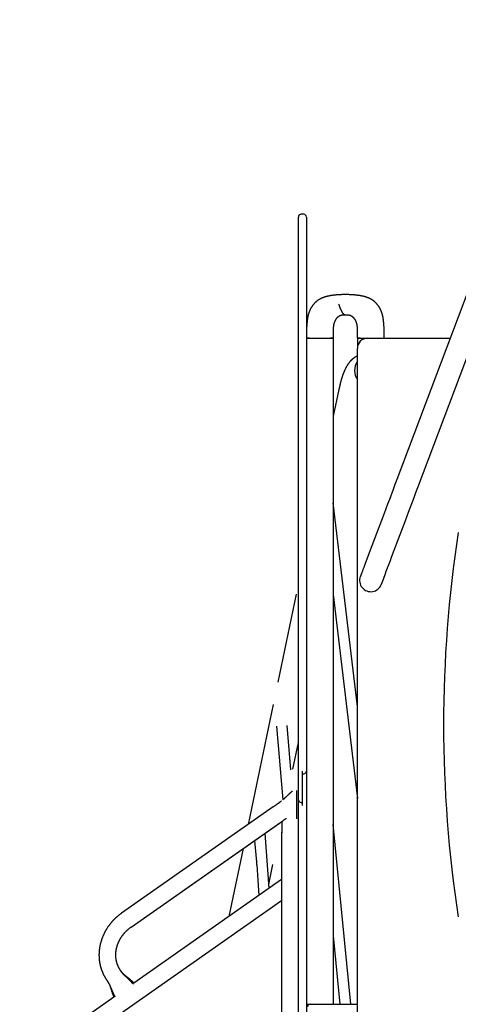
# Model space of a CAD drawing. Extents: x -3020 to 9937, y -1992 to 1984.
# Drawn here: x 367 to 1020, y 208 to 1672 of the extents above; entities that cross this region are included whole.
import ezdxf

# ---------------------------------------------------------------- set-up
doc = ezdxf.new("R2010")
doc.units = 0

msp = doc.modelspace()

# ---------------------------------------------------------------- linework, layer by layer
at = {"color": 7, "linetype": 'Continuous'}
for p, q in [((1185.9, 1672), (928.2, 988.7)), ((959.4, 976.9), (1217.1, 1660.2)), ((781.5, 1291.5), (781.5, 1378.7)), ((789.5, 1382.7), (785.5, 1382.7)), ((793.5, 1378.7), (793.5, 1291.5)), ((781.5, 1205), (781.5, 1291.5)), ((793.5, 1291.5), (793.5, 1205)), ((781.5, 512.4), (781.5, 1205)), ((793.5, 1205), (793.5, 555.2)), ((793.5, 1198.5), (793.5, 208.5)), ((793.5, 1198.5), (797.5, 1198.5)), ((797.5, 1198.5), (829.5, 1198.5)), ((829.5, 1198.5), (833.5, 1198.5)), ((833.5, 1198.5), (833.5, 208.5)), ((833.7, 1199.2), (833.7, 1199.2)), ((869.2, 1199.2), (869.2, 1199.2)), ((869.3, 1198.5), (869.3, 1183.5)), ((869.3, 1198.5), (873.3, 1198.5)), ((873.3, 1198.5), (884.3, 1198.5)), ((884.3, 1198.5), (1007.3, 1198.5)), ((909.4, 1199.2), (909.4, 1199.2)), ((869.3, 159.5), (869.3, 1183.5)), ((841.8, 1122.2), (833.5, 1082.8)), ((869.3, 651), (833.5, 953.9)), ((778.3, 818.2), (750.9, 687.3)), ((833.5, 817.5), (869.3, 514.6)), ((744, 653.9), (706.8, 475.8)), ((748.9, 621.7), (758.2, 512.3)), ((770.4, 557.1), (764.8, 623)), ((773.3, 558), (781.5, 597.6)), ((787.5, 512.4), (787.5, 555.2)), ((787.5, 551.2), (789.5, 551.2)), ((787.5, 503.8), (787.5, 546.6)), ((793.5, 546.6), (793.5, 194.1)), ((758.9, 512.8), (758.6, 512.6)), ((759.4, 513.3), (758.7, 512.7)), ((778.5, 526.1), (778.5, 484.4)), ((781.5, 503.8), (781.5, 512.4)), ((744, 501.8), (518.3, 343.8)), ((781.5, 159.5), (781.5, 503.8)), ((785.5, 508.4), (787.5, 508.4)), ((532.7, 323.3), (758.3, 481.4)), ((532.7, 323.3), (755.2, 479.2)), ((859.5, 208.5), (833.5, 475.5)), ((737.9, 380.9), (732.1, 463)), ((756.5, 464.4), (756.5, 403)), ((699.3, 440), (678.2, 339.1)), ((716.3, 451.9), (718.8, 425)), ((719.5, 415.9), (722.5, 370.1)), ((737.5, 386.6), (743.7, 416.4)), ((756.5, 403), (756.5, 391.7)), ((756.5, 394), (536.8, 240.1)), ((756.5, 391.7), (756.5, 193.2)), ((-675.6, -639.9), (756.5, 362.9)), ((833.5, 310.2), (843.4, 208.5)), ((517.3, 258.1), (517, 258.5)), ((496.5, 244.2), (496.8, 243.8)), ((506.1, 221.3), (507.1, 219.3)), ((507.1, 219.3), (-690.2, -619.1)), ((793.5, 208.5), (797.5, 208.5)), ((797.5, 208.5), (799, 208.5)), ((799, 208.5), (824.7, 208.5)), ((824.7, 208.5), (869.3, 208.5))]:
    msp.add_line(p, q, dxfattribs=at)
for points in [[(851.4, 1263.4), (850.7, 1263.3), (849.9, 1263.3), (849.1, 1263.3), (848.4, 1263.3), (847.6, 1263.3), (846.8, 1263.3), (846.1, 1263.3), (845.4, 1263.2), (844.6, 1263.2), (843.9, 1263.2), (843.2, 1263.2), (842.5, 1263.1), (841.8, 1263.1), (841.1, 1263), (840.5, 1263), (839.8, 1262.9), (839.2, 1262.9), (838.6, 1262.8), (838, 1262.8), (837.4, 1262.7), (836.9, 1262.7), (836.3, 1262.6), (835.8, 1262.6), (835.2, 1262.5), (834.7, 1262.5), (834.2, 1262.4), (833.7, 1262.3), (833.2, 1262.3), (832.8, 1262.2), (832.3, 1262.2), (831.9, 1262.1), (831.5, 1262.1), (831, 1262), (830.6, 1261.9), (830.2, 1261.9), (829.9, 1261.8), (829.5, 1261.8), (829.1, 1261.7), (828.8, 1261.6), (828.5, 1261.6), (828.1, 1261.5), (827.8, 1261.5), (827.5, 1261.4), (827.2, 1261.4), (826.9, 1261.3), (826.6, 1261.3), (826.3, 1261.2), (826, 1261.1), (825.8, 1261.1), (825.5, 1261), (825.2, 1261), (825, 1260.9), (824.7, 1260.9), (824.4, 1260.8), (824.2, 1260.7), (823.9, 1260.7), (823.6, 1260.6), (823.4, 1260.5), (823.1, 1260.5), (822.8, 1260.4), (822.5, 1260.3), (822.2, 1260.2), (822, 1260.1), (821.7, 1260.1), (821.4, 1260), (821, 1259.9), (820.7, 1259.8), (820.4, 1259.7), (820.1, 1259.5), (819.7, 1259.4), (819.4, 1259.3), (819, 1259.2), (818.7, 1259), (818.3, 1258.9), (817.9, 1258.8), (817.5, 1258.6), (817.1, 1258.4), (816.7, 1258.3), (816.3, 1258.1), (815.9, 1257.9), (815.5, 1257.7), (815.1, 1257.5), (814.7, 1257.3), (814.3, 1257.1), (813.9, 1256.9), (813.5, 1256.7), (813.1, 1256.5), (812.7, 1256.2), (812.3, 1256), (811.9, 1255.7), (811.5, 1255.5), (811.1, 1255.2), (810.7, 1255), (810.4, 1254.7), (810, 1254.4), (809.6, 1254.2), (809.3, 1253.9), (808.9, 1253.6), (808.6, 1253.4), (808.3, 1253.1), (808, 1252.8), (807.7, 1252.6), (807.4, 1252.3), (807.1, 1252), (806.8, 1251.8), (806.5, 1251.5), (806.2, 1251.2), (806, 1251), (805.7, 1250.7), (805.5, 1250.5), (805.2, 1250.2), (805, 1249.9), (804.7, 1249.7), (804.5, 1249.4), (804.3, 1249.1), (804, 1248.9), (803.8, 1248.6), (803.6, 1248.3), (803.4, 1248), (803.1, 1247.7), (802.9, 1247.5), (802.7, 1247.1), (802.5, 1246.8), (802.2, 1246.5), (802, 1246.2), (801.8, 1245.9), (801.6, 1245.5), (801.3, 1245.2), (801.1, 1244.9), (800.9, 1244.5), (800.7, 1244.2), (800.5, 1243.8), (800.3, 1243.5), (800.1, 1243.1), (799.9, 1242.7), (799.7, 1242.4), (799.5, 1242), (799.3, 1241.6), (799.1, 1241.3), (798.9, 1240.9), (798.8, 1240.5), (798.6, 1240.2), (798.4, 1239.8), (798.3, 1239.5), (798.1, 1239.1), (798, 1238.8), (797.9, 1238.4), (797.7, 1238.1), (797.6, 1237.8), (797.5, 1237.5), (797.4, 1237.1), (797.3, 1236.8), (797.1, 1236.5), (797, 1236.2), (796.9, 1235.9), (796.8, 1235.6), (796.7, 1235.3), (796.6, 1235), (796.6, 1234.7), (796.5, 1234.4), (796.4, 1234.1), (796.3, 1233.7), (796.2, 1233.4), (796.1, 1233.1), (796, 1232.8), (795.9, 1232.4), (795.9, 1232.1), (795.8, 1231.7), (795.7, 1231.4), (795.6, 1231), (795.5, 1230.6), (795.5, 1230.2), (795.4, 1229.8), (795.3, 1229.4), (795.2, 1228.9), (795.1, 1228.5), (795.1, 1228), (795, 1227.5), (794.9, 1227), (794.9, 1226.5), (794.8, 1226), (794.7, 1225.5), (794.7, 1224.9), (794.6, 1224.4), (794.5, 1223.8), (794.5, 1223.2), (794.4, 1222.6), (794.4, 1222), (794.3, 1221.3), (794.2, 1220.7), (794.2, 1220), (794.1, 1219.3), (794.1, 1218.7), (794, 1218), (794, 1217.3), (793.9, 1216.6), (793.9, 1215.8), (793.8, 1215.1), (793.8, 1214.4), (793.8, 1213.6), (793.7, 1212.9), (793.7, 1212.1), (793.7, 1211.4), (793.6, 1210.6), (793.6, 1209.8), (793.6, 1209.1), (793.6, 1208.3), (793.5, 1207.5)], [(909.4, 1199.2), (909.4, 1200.1), (909.4, 1201.1), (909.4, 1202), (909.4, 1202.9), (909.4, 1203.8), (909.4, 1204.7), (909.4, 1205.6), (909.4, 1206.5), (909.3, 1207.4), (909.3, 1208.3), (909.3, 1209.1), (909.3, 1210), (909.2, 1210.8), (909.2, 1211.7), (909.2, 1212.5), (909.1, 1213.3), (909.1, 1214.1), (909, 1214.9), (909, 1215.7), (908.9, 1216.4), (908.9, 1217.2), (908.8, 1217.9), (908.8, 1218.6), (908.7, 1219.3), (908.7, 1220), (908.6, 1220.7), (908.6, 1221.3), (908.5, 1221.9), (908.4, 1222.6), (908.4, 1223.2), (908.3, 1223.8), (908.3, 1224.4), (908.2, 1224.9), (908.1, 1225.5), (908.1, 1226), (908, 1226.5), (907.9, 1227), (907.9, 1227.5), (907.8, 1228), (907.7, 1228.5), (907.6, 1228.9), (907.6, 1229.4), (907.5, 1229.8), (907.4, 1230.2), (907.3, 1230.6), (907.2, 1231), (907.2, 1231.4), (907.1, 1231.7), (907, 1232.1), (906.9, 1232.4), (906.8, 1232.8), (906.7, 1233.1), (906.7, 1233.4), (906.6, 1233.7), (906.5, 1234.1), (906.4, 1234.4), (906.3, 1234.7), (906.2, 1235), (906.1, 1235.3), (906, 1235.6), (905.9, 1235.9), (905.8, 1236.2), (905.7, 1236.5), (905.6, 1236.8), (905.5, 1237.1), (905.4, 1237.5), (905.3, 1237.8), (905.1, 1238.1), (905, 1238.4), (904.9, 1238.8), (904.7, 1239.1), (904.6, 1239.5), (904.4, 1239.8), (904.3, 1240.2), (904.1, 1240.5), (903.9, 1240.9), (903.8, 1241.3), (903.6, 1241.6), (903.4, 1242), (903.2, 1242.4), (903, 1242.7), (902.8, 1243.1), (902.6, 1243.5), (902.4, 1243.8), (902.2, 1244.2), (902, 1244.5), (901.8, 1244.9), (901.5, 1245.2), (901.3, 1245.5), (901.1, 1245.9), (900.9, 1246.2), (900.6, 1246.5), (900.4, 1246.8), (900.2, 1247.1), (900, 1247.5), (899.7, 1247.7), (899.5, 1248), (899.3, 1248.3), (899, 1248.6), (898.8, 1248.9), (898.6, 1249.1), (898.4, 1249.4), (898.1, 1249.7), (897.9, 1249.9), (897.6, 1250.2), (897.4, 1250.5), (897.1, 1250.7), (896.9, 1251), (896.6, 1251.2), (896.3, 1251.5), (896.1, 1251.8), (895.8, 1252), (895.5, 1252.3), (895.2, 1252.6), (894.9, 1252.8), (894.6, 1253.1), (894.3, 1253.4), (893.9, 1253.6), (893.6, 1253.9), (893.2, 1254.2), (892.9, 1254.4), (892.5, 1254.7), (892.1, 1255), (891.7, 1255.2), (891.4, 1255.5), (891, 1255.7), (890.6, 1256), (890.2, 1256.2), (889.8, 1256.5), (889.4, 1256.7), (888.9, 1256.9), (888.5, 1257.1), (888.1, 1257.3), (887.7, 1257.5), (887.3, 1257.7), (886.9, 1257.9), (886.5, 1258.1), (886.1, 1258.3), (885.7, 1258.4), (885.3, 1258.6), (885, 1258.8), (884.6, 1258.9), (884.2, 1259), (883.8, 1259.2), (883.5, 1259.3), (883.1, 1259.4), (882.8, 1259.5), (882.5, 1259.7), (882.1, 1259.8), (881.8, 1259.9), (881.5, 1260), (881.2, 1260.1), (880.9, 1260.1), (880.6, 1260.2), (880.3, 1260.3), (880, 1260.4), (879.8, 1260.5), (879.5, 1260.5), (879.2, 1260.6), (879, 1260.7), (878.7, 1260.7), (878.4, 1260.8), (878.2, 1260.9), (877.9, 1260.9), (877.6, 1261), (877.4, 1261), (877.1, 1261.1), (876.8, 1261.1), (876.6, 1261.2), (876.3, 1261.3), (876, 1261.3), (875.7, 1261.4), (875.4, 1261.4), (875.1, 1261.5), (874.7, 1261.5), (874.4, 1261.6), (874.1, 1261.6), (873.7, 1261.7), (873.4, 1261.8), (873, 1261.8), (872.6, 1261.9), (872.2, 1261.9), (871.8, 1262), (871.4, 1262.1), (871, 1262.1), (870.5, 1262.2), (870.1, 1262.2), (869.6, 1262.3), (869.1, 1262.3), (868.7, 1262.4), (868.2, 1262.5), (867.6, 1262.5), (867.1, 1262.6), (866.6, 1262.6), (866, 1262.7), (865.4, 1262.7), (864.9, 1262.8), (864.3, 1262.8), (863.6, 1262.9), (863, 1262.9), (862.4, 1263), (861.7, 1263), (861, 1263.1), (860.4, 1263.1), (859.7, 1263.2), (859, 1263.2), (858.2, 1263.2), (857.5, 1263.2), (856.8, 1263.3), (856, 1263.3), (855.3, 1263.3), (854.5, 1263.3), (853.7, 1263.3), (853, 1263.3), (852.2, 1263.3), (851.4, 1263.4)], [(841.4, 1249.3), (841.6, 1248.9), (841.7, 1248.5), (841.8, 1248.1), (842, 1247.7), (842.1, 1247.3), (842.2, 1246.9), (842.4, 1246.5), (842.5, 1246.1), (842.7, 1245.7), (842.8, 1245.3), (843, 1244.9), (843.1, 1244.5), (843.3, 1244.1), (843.4, 1243.7), (843.6, 1243.3), (843.7, 1243), (843.9, 1242.6), (844, 1242.3), (844.2, 1241.9), (844.3, 1241.6), (844.4, 1241.3), (844.6, 1241), (844.7, 1240.8), (844.8, 1240.5), (845, 1240.2), (845.1, 1240), (845.2, 1239.8), (845.3, 1239.6), (845.4, 1239.4), (845.5, 1239.2), (845.6, 1239), (845.7, 1238.8), (845.8, 1238.7), (845.9, 1238.5), (845.9, 1238.4), (846, 1238.2), (846.1, 1238.1), (846.1, 1238), (846.2, 1237.9), (846.3, 1237.7), (846.3, 1237.6), (846.4, 1237.5), (846.5, 1237.4), (846.6, 1237.2), (846.6, 1237.1), (846.7, 1237), (846.8, 1236.9), (846.8, 1236.7), (846.9, 1236.6), (847, 1236.5), (847.1, 1236.3), (847.2, 1236.2), (847.3, 1236.1), (847.3, 1235.9), (847.4, 1235.8), (847.5, 1235.7), (847.6, 1235.5), (847.8, 1235.4), (847.9, 1235.2), (848, 1235.1), (848.1, 1235), (848.2, 1234.8), (848.4, 1234.7), (848.5, 1234.6), (848.7, 1234.5), (848.8, 1234.3), (849, 1234.2), (849.2, 1234.1), (849.3, 1234), (849.5, 1233.9), (849.7, 1233.8), (849.9, 1233.8), (850.1, 1233.7), (850.2, 1233.7), (850.4, 1233.6), (850.6, 1233.6), (850.8, 1233.5), (851, 1233.5), (851.2, 1233.5), (851.4, 1233.5)], [(833.7, 1199.2), (833.7, 1200), (833.7, 1200.7), (833.7, 1201.5), (833.7, 1202.2), (833.7, 1203), (833.7, 1203.7), (833.7, 1204.5), (833.7, 1205.2), (833.7, 1205.9), (833.7, 1206.6), (833.8, 1207.3), (833.8, 1208), (833.8, 1208.7), (833.8, 1209.3), (833.8, 1210), (833.9, 1210.6), (833.9, 1211.2), (833.9, 1211.8), (833.9, 1212.4), (833.9, 1213), (833.9, 1213.5), (834, 1214), (834, 1214.6), (834, 1215), (834, 1215.5), (834.1, 1216), (834.1, 1216.4), (834.2, 1216.8), (834.2, 1217.2), (834.3, 1217.6), (834.4, 1218), (834.4, 1218.3), (834.5, 1218.7), (834.5, 1219), (834.6, 1219.3), (834.7, 1219.6), (834.7, 1219.9), (834.8, 1220.1), (834.9, 1220.4), (834.9, 1220.6), (835, 1220.9), (835.1, 1221.1), (835.2, 1221.3), (835.2, 1221.5), (835.3, 1221.7), (835.4, 1221.9), (835.4, 1222.1), (835.5, 1222.3), (835.6, 1222.5), (835.7, 1222.7), (835.7, 1222.9), (835.8, 1223.1), (835.9, 1223.3), (836, 1223.5), (836.1, 1223.7), (836.2, 1224), (836.3, 1224.2), (836.4, 1224.4), (836.5, 1224.6), (836.6, 1224.9), (836.7, 1225.1), (836.8, 1225.3), (837, 1225.6), (837.1, 1225.8), (837.2, 1226), (837.4, 1226.3), (837.5, 1226.5), (837.6, 1226.7), (837.8, 1227), (837.9, 1227.2), (838.1, 1227.4), (838.2, 1227.6), (838.4, 1227.8), (838.5, 1228), (838.7, 1228.2), (838.8, 1228.4), (838.9, 1228.6), (839.1, 1228.8), (839.2, 1228.9), (839.4, 1229.1), (839.5, 1229.3), (839.7, 1229.4), (839.8, 1229.6), (840, 1229.7), (840.1, 1229.9), (840.3, 1230), (840.4, 1230.2), (840.6, 1230.3), (840.7, 1230.4), (840.9, 1230.6), (841, 1230.7), (841.2, 1230.8), (841.3, 1231), (841.5, 1231.1), (841.7, 1231.2), (841.8, 1231.3), (842, 1231.5), (842.2, 1231.6), (842.4, 1231.7), (842.6, 1231.8), (842.8, 1232), (843, 1232.1), (843.3, 1232.2), (843.5, 1232.3), (843.7, 1232.4), (844, 1232.5), (844.2, 1232.6), (844.5, 1232.7), (844.8, 1232.8), (845.1, 1232.9), (845.3, 1232.9), (845.6, 1233), (846, 1233.1), (846.3, 1233.1), (846.6, 1233.2), (846.9, 1233.2), (847.3, 1233.2), (847.6, 1233.3), (848, 1233.3), (848.4, 1233.3), (848.7, 1233.3), (849.1, 1233.4), (849.5, 1233.4), (849.9, 1233.4), (850.3, 1233.4), (850.6, 1233.4), (851, 1233.4), (851.4, 1233.5)], [(851.4, 1233.5), (851.8, 1233.4), (852.2, 1233.4), (852.6, 1233.4), (853, 1233.4), (853.4, 1233.4), (853.8, 1233.4), (854.1, 1233.3), (854.5, 1233.3), (854.9, 1233.3), (855.2, 1233.3), (855.6, 1233.2), (855.9, 1233.2), (856.3, 1233.2), (856.6, 1233.1), (856.9, 1233.1), (857.2, 1233), (857.5, 1232.9), (857.8, 1232.9), (858.1, 1232.8), (858.4, 1232.7), (858.6, 1232.6), (858.9, 1232.5), (859.1, 1232.4), (859.4, 1232.3), (859.6, 1232.2), (859.8, 1232.1), (860.1, 1232), (860.3, 1231.8), (860.5, 1231.7), (860.7, 1231.6), (860.8, 1231.5), (861, 1231.3), (861.2, 1231.2), (861.4, 1231.1), (861.5, 1231), (861.7, 1230.8), (861.8, 1230.7), (862, 1230.6), (862.1, 1230.4), (862.3, 1230.3), (862.4, 1230.2), (862.6, 1230.1), (862.7, 1229.9), (862.8, 1229.8), (862.9, 1229.7), (863.1, 1229.6), (863.2, 1229.4), (863.3, 1229.3), (863.4, 1229.2), (863.5, 1229), (863.6, 1228.9), (863.7, 1228.8), (863.9, 1228.7), (864, 1228.5), (864.1, 1228.4), (864.2, 1228.2), (864.3, 1228.1), (864.4, 1228), (864.5, 1227.8), (864.6, 1227.7), (864.7, 1227.5), (864.8, 1227.3), (864.9, 1227.2), (865, 1227), (865.2, 1226.8), (865.3, 1226.7), (865.4, 1226.5), (865.5, 1226.3), (865.6, 1226.1), (865.7, 1225.9), (865.8, 1225.7), (865.9, 1225.5), (866, 1225.3), (866.1, 1225.1), (866.2, 1224.9), (866.3, 1224.7), (866.4, 1224.5), (866.5, 1224.3), (866.6, 1224.1), (866.7, 1223.9), (866.8, 1223.8), (866.8, 1223.6), (866.9, 1223.4), (867, 1223.2), (867.1, 1223), (867.1, 1222.9), (867.2, 1222.7), (867.3, 1222.6), (867.3, 1222.4), (867.4, 1222.2), (867.4, 1222.1), (867.5, 1221.9), (867.6, 1221.8), (867.6, 1221.6), (867.7, 1221.5), (867.7, 1221.3), (867.7, 1221.2), (867.8, 1221), (867.8, 1220.9), (867.9, 1220.7), (867.9, 1220.6), (868, 1220.4), (868, 1220.2), (868.1, 1220.1), (868.1, 1219.9), (868.2, 1219.7), (868.2, 1219.5), (868.3, 1219.3), (868.3, 1219.1), (868.3, 1218.9), (868.4, 1218.6), (868.4, 1218.4), (868.5, 1218.1), (868.5, 1217.8), (868.6, 1217.6), (868.6, 1217.3), (868.7, 1217), (868.7, 1216.7), (868.7, 1216.3), (868.8, 1216), (868.8, 1215.6), (868.8, 1215.3), (868.9, 1214.9), (868.9, 1214.5), (868.9, 1214.1), (868.9, 1213.6), (868.9, 1213.2), (868.9, 1212.7), (869, 1212.3), (869, 1211.8), (869, 1211.3), (869, 1210.8), (869, 1210.3), (869, 1209.8), (869.1, 1209.2), (869.1, 1208.7), (869.1, 1208.2), (869.1, 1207.6), (869.1, 1207), (869.1, 1206.5), (869.1, 1205.9), (869.1, 1205.3), (869.2, 1204.7), (869.2, 1204.1), (869.2, 1203.5), (869.2, 1202.9), (869.2, 1202.3), (869.2, 1201.7), (869.2, 1201.1), (869.2, 1200.4), (869.2, 1199.8), (869.2, 1199.2)], [(797.5, 1198.5), (794.2, 1198.5)], [(832.9, 1198.5), (829.5, 1198.5)], [(873.3, 1198.5), (870, 1198.5)], [(868.6, 1171.7), (868.4, 1171.6), (868.2, 1171.5), (868, 1171.4), (867.8, 1171.3), (867.5, 1171.2), (867.3, 1171.1), (867.1, 1171), (866.9, 1170.9), (866.7, 1170.7), (866.4, 1170.6), (866.2, 1170.5), (866, 1170.3), (865.7, 1170.2), (865.5, 1170), (865.2, 1169.8), (865, 1169.7), (864.7, 1169.5), (864.4, 1169.3), (864.2, 1169.1), (863.9, 1168.9), (863.6, 1168.7), (863.4, 1168.5), (863.1, 1168.3), (862.9, 1168.1), (862.6, 1167.9), (862.3, 1167.7), (862.1, 1167.5), (861.8, 1167.3), (861.6, 1167.1), (861.3, 1166.8), (861.1, 1166.6), (860.8, 1166.4), (860.6, 1166.1), (860.3, 1165.9), (860.1, 1165.7), (859.9, 1165.4), (859.6, 1165.2), (859.4, 1165), (859.1, 1164.7), (858.9, 1164.5), (858.7, 1164.2), (858.5, 1164), (858.2, 1163.7), (858, 1163.4), (857.8, 1163.2), (857.6, 1162.9), (857.3, 1162.6), (857.1, 1162.4), (856.9, 1162.1), (856.7, 1161.8), (856.5, 1161.5), (856.2, 1161.2), (856, 1160.9), (855.8, 1160.6), (855.6, 1160.3), (855.4, 1160), (855.2, 1159.7), (855, 1159.4), (854.7, 1159.1), (854.5, 1158.8), (854.3, 1158.4), (854.1, 1158.1), (853.9, 1157.7), (853.7, 1157.4), (853.5, 1157), (853.3, 1156.7), (853.1, 1156.3), (852.8, 1155.9), (852.6, 1155.6), (852.4, 1155.2), (852.2, 1154.8), (852, 1154.4), (851.8, 1153.9), (851.6, 1153.5), (851.4, 1153.1), (851.2, 1152.7), (850.9, 1152.2), (850.7, 1151.8), (850.5, 1151.3), (850.3, 1150.8), (850.1, 1150.3), (849.9, 1149.8), (849.7, 1149.4), (849.5, 1148.8), (849.2, 1148.3), (849, 1147.8), (848.8, 1147.3), (848.6, 1146.8), (848.4, 1146.2), (848.2, 1145.7), (848, 1145.1), (847.8, 1144.6), (847.6, 1144), (847.4, 1143.4), (847.2, 1142.9), (847, 1142.3), (846.8, 1141.7), (846.6, 1141.1), (846.5, 1140.6), (846.3, 1140), (846.1, 1139.4), (845.9, 1138.8), (845.7, 1138.2), (845.6, 1137.6), (845.4, 1137), (845.2, 1136.4), (845, 1135.8), (844.9, 1135.2), (844.7, 1134.6), (844.6, 1134), (844.4, 1133.4), (844.2, 1132.8), (844.1, 1132.2), (843.9, 1131.6), (843.8, 1131.1), (843.6, 1130.5), (843.5, 1129.9), (843.4, 1129.3), (843.2, 1128.8), (843.1, 1128.3), (843, 1127.7), (842.9, 1127.2), (842.8, 1126.8), (842.7, 1126.3), (842.6, 1125.9), (842.5, 1125.5), (842.4, 1125.1), (842.3, 1124.7), (842.2, 1124.3), (842.1, 1124), (842.1, 1123.7), (842, 1123.4), (841.9, 1123.1), (841.9, 1122.8), (841.8, 1122.5), (841.8, 1122.2)], [(928.2, 988.7), (925.3, 981.1), (922.5, 973.6), (916.9, 959), (914.2, 951.8), (909, 937.9), (894.9, 900.5), (890.8, 889.8), (881.1, 863.9), (878.7, 857.5), (877.6, 854.8), (876.7, 852.3), (875.9, 850.2), (873.9, 845), (873.8, 844.5), (873.7, 844.4)], [(904.9, 832.6), (905.2, 833.2), (908, 840.6), (911, 848.7), (912.3, 852.1), (918.4, 868.3), (920.2, 873), (924.1, 883.3), (930.5, 900.4), (940.2, 926.1), (945.5, 940), (953.7, 961.9), (956.5, 969.4), (959.4, 976.9)], [(772.2, 525.2), (772.1, 525), (771.9, 524.9), (771.7, 524.7), (771.5, 524.6), (771.3, 524.4), (771.2, 524.2), (771, 524), (770.8, 523.9), (770.6, 523.7), (770.4, 523.5), (770.2, 523.3), (769.9, 523.1), (769.7, 522.9), (769.5, 522.7), (769.3, 522.5), (769, 522.2), (768.8, 522), (768.5, 521.8), (768.3, 521.5), (768, 521.3), (767.7, 521), (767.4, 520.8), (767.1, 520.5), (766.8, 520.2), (766.5, 519.9), (766.1, 519.5), (765.8, 519.2), (765.4, 518.9), (765.1, 518.6), (764.8, 518.3), (764.5, 518), (764.2, 517.7), (763.9, 517.5), (763.7, 517.3), (763.5, 517.1), (763.4, 516.9), (763.2, 516.8), (763, 516.6), (762.9, 516.5), (762.8, 516.4), (762.7, 516.3), (762.5, 516.1), (762.4, 516), (762.3, 515.9), (762.1, 515.8), (762, 515.6), (761.8, 515.5), (761.7, 515.4), (761.5, 515.2), (761.4, 515.1), (761.2, 514.9), (761, 514.7), (760.9, 514.6), (760.7, 514.4), (760.5, 514.2), (760.3, 514.1), (760.1, 513.9), (759.9, 513.7), (759.7, 513.5), (759.4, 513.3), (759.2, 513.1), (759, 512.9), (758.8, 512.7), (758.6, 512.6)], [(756.2, 510.5), (755.7, 510.2), (755.3, 509.8), (754.9, 509.5), (754.5, 509.2), (754, 508.8), (753.6, 508.5), (753.1, 508.2), (752.6, 507.8), (752.2, 507.5), (751.7, 507.1), (751.2, 506.8), (750.7, 506.4), (750.2, 506.1), (749.6, 505.7), (749.1, 505.3), (748.5, 505), (748, 504.6), (747.4, 504.2), (746.9, 503.8), (746.3, 503.4), (745.7, 503), (745.2, 502.6), (744.6, 502.2), (744, 501.8)], [(758.3, 481.4), (758.7, 481.7), (759.2, 482), (759.6, 482.2), (760, 482.5), (760.3, 482.8), (760.7, 483.1), (761.1, 483.3), (761.4, 483.5), (761.7, 483.7), (762, 483.9), (762.2, 484.1), (762.5, 484.3), (762.7, 484.5), (763, 484.6), (763.2, 484.8), (763.4, 484.9)], [(756.7, 480.2), (756.7, 479.2), (756.7, 478.2), (756.8, 477.2), (756.8, 476.2), (756.9, 475.2), (756.9, 474.1), (756.9, 473.1), (757, 472.1), (757, 471), (757, 470), (757, 468.9), (757, 467.8), (757.1, 466.7), (757.1, 465.6), (757.1, 464.6), (757.1, 463.5)], [(718.8, 425), (718.8, 424.8), (718.8, 424.7), (718.8, 424.5), (718.8, 424.3), (718.8, 424.2), (718.8, 424), (718.9, 423.8), (718.9, 423.6), (718.9, 423.4), (718.9, 423.2), (718.9, 423), (718.9, 422.8), (719, 422.6), (719, 422.4), (719, 422.2), (719, 421.9), (719, 421.7), (719.1, 421.4), (719.1, 421.2), (719.1, 420.9), (719.1, 420.7), (719.1, 420.4), (719.2, 420.2), (719.2, 419.9), (719.2, 419.6), (719.2, 419.4), (719.2, 419.1), (719.3, 418.9), (719.3, 418.6), (719.3, 418.4), (719.3, 418.1), (719.3, 417.9), (719.3, 417.6), (719.4, 417.4), (719.4, 417.1), (719.4, 416.9), (719.4, 416.6), (719.4, 416.4), (719.4, 416.1), (719.5, 415.9)], [(518.3, 343.8), (518, 343.6), (517.6, 343.3), (517.3, 343.1), (516.9, 342.8), (516.5, 342.5), (516.2, 342.3), (515.8, 342), (515.4, 341.7), (515, 341.4), (514.6, 341.1), (514.2, 340.8), (513.8, 340.5), (513.4, 340.1), (513, 339.8), (512.6, 339.4), (512.2, 339.1), (511.7, 338.7), (511.3, 338.3), (510.9, 337.9), (510.4, 337.5), (510, 337.1), (509.5, 336.7), (509.1, 336.3), (508.6, 335.9), (508.2, 335.4), (507.8, 335), (507.3, 334.6), (506.9, 334.1), (506.5, 333.7), (506.1, 333.3), (505.6, 332.8), (505.2, 332.4), (504.8, 331.9), (504.4, 331.5), (504, 331), (503.6, 330.6), (503.2, 330.1), (502.8, 329.6), (502.4, 329.2), (502, 328.7), (501.6, 328.2), (501.3, 327.8), (500.9, 327.3), (500.5, 326.8), (500.2, 326.3), (499.8, 325.8), (499.4, 325.3), (499.1, 324.8), (498.7, 324.4), (498.4, 323.9), (498, 323.4), (497.7, 322.9), (497.4, 322.4), (497, 321.8), (496.7, 321.3), (496.4, 320.8), (496.1, 320.3), (495.7, 319.8), (495.4, 319.3), (495.1, 318.8), (494.8, 318.2), (494.5, 317.7), (494.2, 317.2), (493.9, 316.7), (493.6, 316.1), (493.4, 315.6), (493.1, 315.1), (492.8, 314.5), (492.5, 314), (492.3, 313.5), (492, 312.9), (491.8, 312.4), (491.5, 311.8), (491.3, 311.3), (491, 310.7), (490.8, 310.2), (490.5, 309.6), (490.3, 309.1), (490.1, 308.5), (489.9, 308), (489.7, 307.4), (489.4, 306.9), (489.2, 306.3), (489, 305.8), (488.8, 305.2), (488.6, 304.6), (488.5, 304.1), (488.3, 303.5), (488.1, 302.9), (487.9, 302.4), (487.8, 301.8), (487.6, 301.2), (487.4, 300.7), (487.3, 300.1), (487.1, 299.5), (487, 299), (486.8, 298.4), (486.7, 297.8), (486.6, 297.2), (486.4, 296.7), (486.3, 296.1), (486.2, 295.5), (486.1, 294.9), (486, 294.3), (485.9, 293.8), (485.8, 293.2), (485.7, 292.6), (485.6, 292), (485.5, 291.5), (485.4, 290.9), (485.4, 290.3), (485.3, 289.7), (485.2, 289.1), (485.2, 288.6), (485.1, 288), (485.1, 287.4), (485, 286.8), (485, 286.2), (484.9, 285.7), (484.9, 285.1), (484.9, 284.5), (484.9, 283.9), (484.9, 283.3), (484.8, 282.8), (484.8, 282.2), (484.8, 281.6), (484.8, 281), (484.9, 280.4), (484.9, 279.9), (484.9, 279.3), (484.9, 278.7), (484.9, 278.1), (485, 277.6), (485, 277), (485, 276.4), (485.1, 275.8), (485.1, 275.3), (485.2, 274.7), (485.3, 274.1), (485.3, 273.6), (485.4, 273), (485.5, 272.4), (485.6, 271.9), (485.7, 271.3), (485.7, 270.7), (485.8, 270.2), (485.9, 269.6), (486, 269), (486.2, 268.5), (486.3, 267.9), (486.4, 267.4), (486.5, 266.8), (486.6, 266.3), (486.8, 265.7), (486.9, 265.2), (487.1, 264.6), (487.2, 264.1), (487.4, 263.5), (487.5, 263), (487.7, 262.4), (487.8, 261.9), (488, 261.3), (488.2, 260.8), (488.4, 260.3), (488.6, 259.7), (488.7, 259.2), (488.9, 258.7), (489.1, 258.1), (489.3, 257.6), (489.6, 257.1), (489.8, 256.6), (490, 256), (490.2, 255.5), (490.4, 255), (490.7, 254.5), (490.9, 254), (491.1, 253.5), (491.4, 253), (491.6, 252.5), (491.9, 252), (492.1, 251.5), (492.4, 251), (492.6, 250.5), (492.9, 250.1), (493.1, 249.6), (493.4, 249.2), (493.6, 248.8), (493.8, 248.3), (494.1, 247.9), (494.3, 247.5), (494.6, 247.2), (494.8, 246.8), (495, 246.4), (495.2, 246.1), (495.5, 245.8), (495.7, 245.4), (495.9, 245.1), (496.1, 244.8), (496.3, 244.5), (496.5, 244.2)], [(517, 258.5), (516.9, 258.7), (516.7, 259), (516.5, 259.2), (516.4, 259.4), (516.2, 259.7), (516.1, 259.9), (515.9, 260.2), (515.7, 260.5), (515.6, 260.7), (515.4, 261), (515.2, 261.3), (515, 261.6), (514.9, 261.9), (514.7, 262.3), (514.5, 262.6), (514.3, 263), (514.1, 263.3), (514, 263.7), (513.8, 264.1), (513.6, 264.5), (513.4, 264.8), (513.2, 265.2), (513.1, 265.6), (512.9, 266.1), (512.7, 266.5), (512.6, 266.9), (512.4, 267.3), (512.3, 267.7), (512.1, 268.1), (512, 268.5), (511.8, 269), (511.7, 269.4), (511.6, 269.8), (511.4, 270.2), (511.3, 270.7), (511.2, 271.1), (511.1, 271.5), (511, 271.9), (510.9, 272.4), (510.8, 272.8), (510.7, 273.2), (510.6, 273.7), (510.5, 274.1), (510.4, 274.6), (510.4, 275), (510.3, 275.4), (510.2, 275.9), (510.2, 276.3), (510.1, 276.8), (510.1, 277.2), (510, 277.7), (510, 278.1), (510, 278.6), (509.9, 279), (509.9, 279.5), (509.9, 279.9), (509.9, 280.4), (509.8, 280.8), (509.8, 281.3), (509.8, 281.7), (509.8, 282.2), (509.8, 282.6), (509.9, 283.1), (509.9, 283.6), (509.9, 284), (509.9, 284.5), (510, 284.9), (510, 285.4), (510, 285.8), (510.1, 286.3), (510.1, 286.8), (510.2, 287.2), (510.2, 287.7), (510.3, 288.1), (510.4, 288.6), (510.4, 289), (510.5, 289.5), (510.6, 289.9), (510.7, 290.4), (510.8, 290.9), (510.9, 291.3), (511, 291.8), (511.1, 292.2), (511.2, 292.7), (511.3, 293.1), (511.4, 293.6), (511.5, 294), (511.7, 294.5), (511.8, 294.9), (511.9, 295.4), (512.1, 295.8), (512.2, 296.3), (512.4, 296.7), (512.5, 297.2), (512.7, 297.6), (512.8, 298.1), (513, 298.5), (513.2, 298.9), (513.4, 299.4), (513.5, 299.8), (513.7, 300.3), (513.9, 300.7), (514.1, 301.1), (514.3, 301.6), (514.5, 302), (514.7, 302.4), (514.9, 302.9), (515.1, 303.3), (515.3, 303.7), (515.6, 304.1), (515.8, 304.6), (516, 305), (516.3, 305.4), (516.5, 305.8), (516.7, 306.2), (517, 306.6), (517.2, 307.1), (517.5, 307.5), (517.8, 307.9), (518, 308.3), (518.3, 308.7), (518.6, 309.1), (518.8, 309.5), (519.1, 309.9), (519.4, 310.3), (519.7, 310.7), (520, 311.1), (520.3, 311.4), (520.6, 311.8), (520.9, 312.2), (521.2, 312.6), (521.5, 313), (521.8, 313.4), (522.1, 313.7), (522.4, 314.1), (522.7, 314.5), (523.1, 314.8), (523.4, 315.2), (523.7, 315.6), (524, 315.9), (524.4, 316.3), (524.7, 316.6), (525.1, 317), (525.4, 317.3), (525.8, 317.7), (526.1, 318), (526.5, 318.3), (526.8, 318.7), (527.2, 319), (527.5, 319.3), (527.9, 319.6), (528.2, 319.9), (528.5, 320.2), (528.9, 320.4), (529.2, 320.7), (529.5, 321), (529.8, 321.2), (530.1, 321.4), (530.4, 321.7), (530.6, 321.9), (530.9, 322.1), (531.2, 322.3), (531.4, 322.5), (531.7, 322.6), (531.9, 322.8), (532.2, 323), (532.4, 323.2), (532.7, 323.3)], [(536.8, 240.1), (536.7, 240.3), (536.5, 240.5), (536.3, 240.7), (536.2, 240.9), (536, 241), (535.8, 241.2), (535.6, 241.4), (535.4, 241.6), (535.2, 241.8), (535, 242), (534.8, 242.2), (534.6, 242.4), (534.3, 242.6), (534.1, 242.8), (533.9, 243), (533.6, 243.2), (533.4, 243.4), (533.2, 243.6), (532.9, 243.8), (532.7, 244), (532.4, 244.2), (532.2, 244.4), (531.9, 244.6), (531.7, 244.8), (531.5, 245), (531.2, 245.2), (531, 245.4), (530.8, 245.5), (530.6, 245.7), (530.4, 245.9), (530.2, 246), (530, 246.2), (529.8, 246.3), (529.6, 246.5), (529.4, 246.6), (529.2, 246.8), (529.1, 246.9), (528.9, 247), (528.7, 247.2), (528.6, 247.3), (528.4, 247.4), (528.3, 247.5), (528.1, 247.6), (528, 247.8), (527.8, 247.9), (527.7, 248), (527.5, 248.1), (527.4, 248.2), (527.2, 248.3), (527.1, 248.4), (527, 248.5), (526.8, 248.6), (526.7, 248.7), (526.6, 248.8), (526.4, 249), (526.3, 249.1), (526.1, 249.2), (526, 249.3), (525.9, 249.4), (525.7, 249.5), (525.6, 249.6), (525.5, 249.7), (525.3, 249.8), (525.2, 249.9), (525.1, 250), (524.9, 250.1), (524.8, 250.2), (524.7, 250.3), (524.5, 250.5), (524.4, 250.6), (524.3, 250.7), (524.1, 250.8), (524, 250.9), (523.9, 251), (523.7, 251.1), (523.6, 251.2), (523.5, 251.3), (523.4, 251.4), (523.2, 251.5), (523.1, 251.7), (523, 251.8), (522.8, 251.9), (522.7, 252), (522.6, 252.1), (522.4, 252.3), (522.3, 252.4), (522.2, 252.5), (522, 252.6), (521.9, 252.8), (521.8, 252.9), (521.6, 253), (521.5, 253.1), (521.3, 253.3), (521.2, 253.4), (521.1, 253.6), (520.9, 253.7), (520.8, 253.9), (520.6, 254), (520.5, 254.2), (520.3, 254.3), (520.2, 254.5), (520, 254.6), (519.9, 254.8), (519.7, 255), (519.6, 255.1), (519.4, 255.3), (519.3, 255.5), (519.1, 255.7), (519, 255.9), (518.8, 256), (518.7, 256.2), (518.5, 256.4), (518.4, 256.6), (518.2, 256.8), (518.1, 257), (517.9, 257.3), (517.8, 257.5), (517.6, 257.7), (517.4, 257.9), (517.3, 258.1)], [(517.6, 257.6), (518, 257), (518.4, 256.5), (518.8, 256), (519.2, 255.5), (519.6, 255), (520, 254.5), (520.4, 254), (520.9, 253.5), (521.3, 253), (521.8, 252.5), (522.2, 252), (522.7, 251.5), (523.1, 251), (523.6, 250.6), (524.1, 250.1), (524.6, 249.6), (525.1, 249.1), (525.6, 248.7), (526.1, 248.2), (526.6, 247.7), (527.1, 247.2), (527.6, 246.8), (528.1, 246.3), (528.6, 245.8), (529.1, 245.3), (529.6, 244.9), (530.1, 244.4), (530.6, 243.9), (531.1, 243.5), (531.6, 243), (532.1, 242.5), (532.5, 242.1), (533, 241.6), (533.4, 241.1), (533.8, 240.6), (534.2, 240.2), (534.7, 239.7), (535.1, 239.2), (535.5, 238.7), (535.9, 238.2)], [(496.8, 243.8), (497, 243.5), (497.2, 243.3), (497.3, 243), (497.5, 242.7), (497.7, 242.5), (497.8, 242.2), (498, 242), (498.2, 241.7), (498.3, 241.5), (498.4, 241.2), (498.6, 241), (498.7, 240.7), (498.9, 240.5), (499, 240.3), (499.1, 240.1), (499.2, 239.8), (499.3, 239.6), (499.4, 239.4), (499.5, 239.2), (499.6, 239), (499.7, 238.8), (499.8, 238.6), (499.9, 238.4), (500, 238.3), (500.1, 238.1), (500.1, 237.9), (500.2, 237.7), (500.3, 237.5), (500.4, 237.4), (500.5, 237.2), (500.5, 237), (500.6, 236.8), (500.7, 236.7), (500.7, 236.5), (500.8, 236.3), (500.9, 236.2), (500.9, 236), (501, 235.8), (501.1, 235.6), (501.1, 235.5), (501.2, 235.3), (501.3, 235.1), (501.3, 235), (501.4, 234.8), (501.4, 234.6), (501.5, 234.4), (501.6, 234.3), (501.6, 234.1), (501.7, 233.9), (501.7, 233.7), (501.8, 233.6), (501.9, 233.4), (501.9, 233.2), (502, 233.1), (502, 232.9), (502.1, 232.7), (502.1, 232.6), (502.2, 232.4), (502.2, 232.2), (502.3, 232.1), (502.3, 231.9), (502.4, 231.8), (502.4, 231.6), (502.5, 231.5), (502.5, 231.3), (502.6, 231.2), (502.6, 231), (502.7, 230.9), (502.7, 230.7), (502.8, 230.6), (502.8, 230.4), (502.9, 230.2), (502.9, 230.1), (503, 229.9), (503, 229.8), (503.1, 229.6), (503.2, 229.4), (503.2, 229.2), (503.3, 229), (503.3, 228.8), (503.4, 228.6), (503.5, 228.4), (503.6, 228.2), (503.6, 227.9), (503.7, 227.7), (503.8, 227.4), (503.9, 227.1), (504, 226.9), (504.1, 226.6), (504.2, 226.3), (504.3, 226), (504.4, 225.6), (504.5, 225.3), (504.6, 225), (504.7, 224.7), (504.9, 224.3), (505, 224), (505.1, 223.7), (505.2, 223.3), (505.4, 223), (505.5, 222.7), (505.6, 222.3), (505.7, 222), (505.9, 221.7), (506, 221.4), (506.2, 221.1), (506.3, 220.8), (506.5, 220.5), (506.6, 220.2), (506.8, 219.9), (506.9, 219.6), (507.1, 219.3)], [(509.1, 219.5), (508.9, 219.9), (508.6, 220.4), (508.4, 220.8), (508.1, 221.3), (507.8, 221.7), (507.6, 222.2), (507.3, 222.7), (507.1, 223.2), (506.8, 223.7), (506.6, 224.2), (506.3, 224.7), (506.1, 225.3), (505.8, 225.8), (505.6, 226.4), (505.3, 227), (505.1, 227.5), (504.8, 228.1), (504.6, 228.8), (504.3, 229.4), (504, 230), (503.7, 230.7), (503.5, 231.3), (503.2, 232), (502.9, 232.6), (502.6, 233.3), (502.3, 234), (502, 234.7), (501.7, 235.3), (501.4, 236), (501.1, 236.7), (500.7, 237.4), (500.4, 238), (500, 238.7), (499.6, 239.4), (499.3, 240), (498.9, 240.7), (498.5, 241.4), (498.1, 242), (497.6, 242.7), (497.2, 243.3)]]:
    msp.add_lwpolyline(points, dxfattribs=at)
for centre, radius, start, end in [((785.5, 1378.7), 4, 90, 180), ((789.5, 1378.7), 4, 0, 90), ((794.2, 1199.2), 0.75, 213.461, 269.9743), ((832.9, 1199.2), 0.75, 270.0038, 359.8777), ((870, 1199.2), 0.75, 180.062, 269.9385), ((884.3, 1183.5), 15, 90, 180), ((908.7, 1199.2), 0.75, 270.0518, 0.0994), ((889.1, 1150.5), 23.9, 145.6335, 214.3665), ((2867.6, 624), 1870, 171.2164, 188.7836), ((889.3, 838.5), 16.7, 159.3346, 339.3346), ((789.5, 555.2), 4, 270, 0), ((785.5, 512.4), 4, 180, 270), ((799, 204.5), 4, 90, 180)]:
    msp.add_arc(centre, radius, start, end, dxfattribs=at)

doc.saveas('drawing.dxf')
